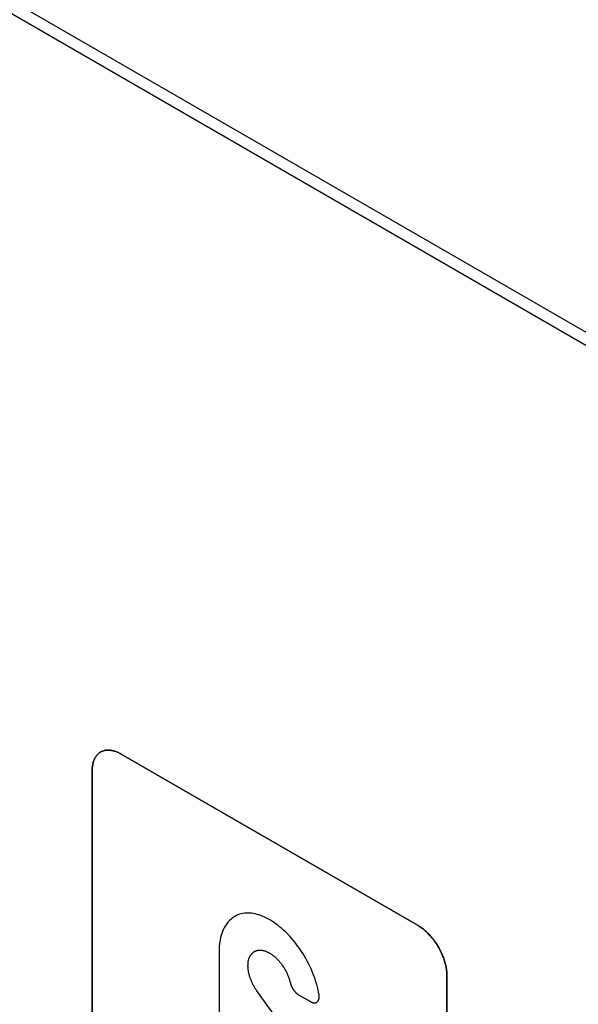
# Model space of a CAD drawing. Units: millimetres. Extents: x -348 to 110, y -242 to 224.
# Drawn here: x -72 to -58, y -66 to -42 of the extents above; entities that cross this region are included whole.
import ezdxf

# ---------------------------------------------------------------- set-up
doc = ezdxf.new("R2010")
doc.units = ezdxf.units.MM
doc.header["$LTSCALE"] = 16.335
doc.layers.get('0').update_dxf_attribs({"linetype": 'CONTINUOUS'})
for name, color, linetype in [('ASSI', 7, 'CONTINUOUS'), ('CURVE', 7, 'CONTINUOUS'), ('INTFCLR_4', 7, 'CONTINUOUS')]:
    doc.layers.add(name, color=color, linetype=linetype)

msp = doc.modelspace()

# ---------------------------------------------------------------- linework, layer by layer
at = {"color": 7, "linetype": 'CONTINUOUS', "true_color": 0x231f20}
msp.add_line((-10.261, -77.519), (-106.35, -22.039), dxfattribs=at)
at = {"layer": 'ASSI', "color": 7, "linetype": 'CONTINUOUS'}
for p, q in [((-9.978, -77.356), (-106.067, -21.875)), ((-10.261, -77.519), (-106.35, -22.039))]:
    msp.add_line(p, q, dxfattribs=at)
at = {"layer": 'CURVE', "color": 250, "linetype": 'CONTINUOUS'}
for p, q in [((-62.092, -64.183), (-69.375, -59.978)), ((-70.082, -60.386), (-70.082, -68.796)), ((-61.385, -73.818), (-61.385, -65.408))]:
    msp.add_line(p, q, dxfattribs=at)
for points in [[(-69.375, -59.978), (-69.397, -59.966), (-69.418, -59.955), (-69.44, -59.944), (-69.462, -59.934), (-69.484, -59.926), (-69.505, -59.917), (-69.527, -59.91), (-69.548, -59.904), (-69.57, -59.898), (-69.591, -59.894), (-69.612, -59.89), (-69.633, -59.887), (-69.654, -59.885), (-69.674, -59.883), (-69.694, -59.883), (-69.714, -59.883), (-69.734, -59.885), (-69.753, -59.887), (-69.772, -59.89), (-69.79, -59.894), (-69.808, -59.899), (-69.825, -59.905), (-69.843, -59.912), (-69.859, -59.92), (-69.875, -59.928), (-69.891, -59.938), (-69.906, -59.948), (-69.92, -59.96), (-69.934, -59.972), (-69.947, -59.985), (-69.96, -59.999), (-69.972, -60.014), (-69.984, -60.029), (-69.995, -60.046), (-70.005, -60.062), (-70.015, -60.08), (-70.024, -60.098), (-70.032, -60.117), (-70.04, -60.137), (-70.047, -60.157), (-70.054, -60.178), (-70.06, -60.199), (-70.065, -60.221), (-70.07, -60.243), (-70.073, -60.266), (-70.077, -60.289), (-70.079, -60.313), (-70.081, -60.337), (-70.082, -60.362), (-70.082, -60.386)], [(-61.385, -65.408), (-61.385, -65.383), (-61.386, -65.357), (-61.388, -65.331), (-61.39, -65.305), (-61.394, -65.278), (-61.397, -65.25), (-61.402, -65.223), (-61.407, -65.195), (-61.413, -65.167), (-61.42, -65.139), (-61.427, -65.11), (-61.435, -65.081), (-61.443, -65.053), (-61.452, -65.024), (-61.462, -64.995), (-61.472, -64.966), (-61.483, -64.937), (-61.495, -64.909), (-61.507, -64.88), (-61.52, -64.851), (-61.533, -64.823), (-61.547, -64.794), (-61.561, -64.766), (-61.576, -64.739), (-61.592, -64.711), (-61.608, -64.684), (-61.625, -64.657), (-61.642, -64.63), (-61.659, -64.604), (-61.677, -64.579), (-61.696, -64.553), (-61.714, -64.528), (-61.734, -64.504), (-61.753, -64.48), (-61.773, -64.457), (-61.793, -64.434), (-61.813, -64.411), (-61.834, -64.39), (-61.855, -64.369), (-61.876, -64.348), (-61.897, -64.328), (-61.919, -64.309), (-61.94, -64.291), (-61.962, -64.273), (-61.983, -64.256), (-62.005, -64.24), (-62.027, -64.224), (-62.049, -64.21), (-62.07, -64.196), (-62.092, -64.183)]]:
    msp.add_lwpolyline(points, dxfattribs=at)
at = {"layer": 'INTFCLR_4', "color": 250, "linetype": 'CONTINUOUS'}
for p, q in [((-69.375, -59.978), (-62.092, -64.183)), ((-70.082, -68.796), (-70.082, -60.387)), ((-66.971, -64.816), (-66.971, -69.203)), ((-61.384, -65.409), (-61.384, -73.818)), ((-64.958, -67.27), (-66.032, -65.803)), ((-65.021, -65.881), (-64.733, -66.047))]:
    msp.add_line(p, q, dxfattribs=at)
for points in [[(-70.082, -60.387), (-70.082, -60.362), (-70.081, -60.337), (-70.079, -60.313), (-70.076, -60.29), (-70.073, -60.266), (-70.069, -60.243), (-70.065, -60.221), (-70.059, -60.199), (-70.054, -60.178), (-70.047, -60.157), (-70.04, -60.137), (-70.032, -60.118), (-70.024, -60.099), (-70.014, -60.08), (-70.005, -60.063), (-69.994, -60.046), (-69.983, -60.03), (-69.972, -60.014), (-69.96, -59.999), (-69.947, -59.985), (-69.934, -59.972), (-69.92, -59.96), (-69.905, -59.949), (-69.89, -59.938), (-69.875, -59.929), (-69.859, -59.92), (-69.842, -59.912), (-69.825, -59.905), (-69.808, -59.9), (-69.79, -59.895), (-69.771, -59.89), (-69.752, -59.887), (-69.733, -59.885), (-69.714, -59.884), (-69.694, -59.883), (-69.674, -59.884), (-69.653, -59.885), (-69.633, -59.887), (-69.612, -59.89), (-69.591, -59.894), (-69.57, -59.899), (-69.548, -59.904), (-69.527, -59.91), (-69.505, -59.918), (-69.483, -59.926), (-69.462, -59.935), (-69.44, -59.944), (-69.418, -59.955), (-69.396, -59.966), (-69.375, -59.978)], [(-64.521, -65.883), (-64.532, -65.82), (-64.545, -65.757), (-64.56, -65.693), (-64.577, -65.629), (-64.595, -65.564), (-64.616, -65.499), (-64.639, -65.434), (-64.663, -65.37), (-64.689, -65.305), (-64.716, -65.242), (-64.745, -65.179), (-64.776, -65.116), (-64.808, -65.054), (-64.842, -64.993), (-64.877, -64.933), (-64.913, -64.873), (-64.95, -64.815), (-64.989, -64.757), (-65.03, -64.7), (-65.071, -64.644), (-65.114, -64.59), (-65.158, -64.537), (-65.202, -64.485), (-65.248, -64.435), (-65.294, -64.387), (-65.341, -64.34), (-65.389, -64.296), (-65.433, -64.256), (-65.478, -64.218), (-65.524, -64.182), (-65.569, -64.148), (-65.615, -64.115), (-65.663, -64.083), (-65.711, -64.054), (-65.759, -64.026), (-65.807, -64.001), (-65.855, -63.977), (-65.902, -63.957), (-65.949, -63.938), (-65.995, -63.922), (-66.042, -63.908), (-66.087, -63.896), (-66.131, -63.888), (-66.175, -63.881), (-66.217, -63.877), (-66.259, -63.876), (-66.3, -63.877), (-66.345, -63.88), (-66.388, -63.886), (-66.429, -63.895), (-66.47, -63.907), (-66.51, -63.921), (-66.548, -63.938), (-66.585, -63.958), (-66.62, -63.98), (-66.654, -64.004), (-66.686, -64.031), (-66.718, -64.061), (-66.747, -64.092), (-66.775, -64.126), (-66.801, -64.162), (-66.825, -64.201), (-66.847, -64.241), (-66.868, -64.284), (-66.887, -64.328), (-66.904, -64.376), (-66.92, -64.425), (-66.933, -64.476), (-66.944, -64.529), (-66.954, -64.584), (-66.961, -64.64), (-66.966, -64.697), (-66.97, -64.756), (-66.971, -64.816)], [(-62.092, -64.183), (-62.07, -64.196), (-62.048, -64.21), (-62.027, -64.225), (-62.005, -64.24), (-61.983, -64.256), (-61.961, -64.273), (-61.94, -64.291), (-61.918, -64.309), (-61.897, -64.329), (-61.876, -64.348), (-61.855, -64.369), (-61.834, -64.39), (-61.813, -64.412), (-61.793, -64.434), (-61.773, -64.457), (-61.753, -64.48), (-61.733, -64.504), (-61.714, -64.529), (-61.695, -64.553), (-61.677, -64.579), (-61.659, -64.604), (-61.641, -64.631), (-61.624, -64.657), (-61.608, -64.684), (-61.592, -64.711), (-61.576, -64.739), (-61.561, -64.767), (-61.547, -64.795), (-61.533, -64.823), (-61.519, -64.851), (-61.507, -64.88), (-61.495, -64.909), (-61.483, -64.938), (-61.472, -64.966), (-61.462, -64.995), (-61.452, -65.024), (-61.443, -65.053), (-61.434, -65.082), (-61.427, -65.11), (-61.419, -65.139), (-61.413, -65.167), (-61.407, -65.195), (-61.402, -65.223), (-61.397, -65.251), (-61.393, -65.278), (-61.39, -65.305), (-61.388, -65.331), (-61.386, -65.358), (-61.385, -65.383), (-61.384, -65.409)], [(-66.244, -65.006), (-66.241, -64.994), (-66.237, -64.982), (-66.233, -64.971), (-66.228, -64.96), (-66.223, -64.949), (-66.218, -64.938), (-66.212, -64.928), (-66.206, -64.918), (-66.2, -64.908), (-66.193, -64.899), (-66.186, -64.89), (-66.179, -64.881), (-66.172, -64.873), (-66.164, -64.865), (-66.156, -64.857), (-66.147, -64.85), (-66.139, -64.843), (-66.13, -64.836), (-66.121, -64.83), (-66.111, -64.824), (-66.102, -64.819), (-66.092, -64.814), (-66.082, -64.809), (-66.072, -64.805), (-66.061, -64.801), (-66.051, -64.797), (-66.04, -64.794), (-66.029, -64.791), (-66.018, -64.789), (-66.007, -64.787), (-65.996, -64.786), (-65.984, -64.785), (-65.973, -64.784), (-65.961, -64.784), (-65.949, -64.785), (-65.937, -64.785), (-65.926, -64.787), (-65.913, -64.788), (-65.901, -64.79), (-65.889, -64.793), (-65.877, -64.796)], [(-65.877, -64.796), (-65.861, -64.801), (-65.845, -64.806), (-65.829, -64.812), (-65.813, -64.819), (-65.796, -64.826), (-65.78, -64.834), (-65.763, -64.842), (-65.746, -64.851), (-65.73, -64.861), (-65.713, -64.871), (-65.696, -64.882), (-65.68, -64.893), (-65.663, -64.905), (-65.646, -64.917), (-65.63, -64.93), (-65.613, -64.944), (-65.597, -64.958), (-65.581, -64.972), (-65.565, -64.987), (-65.549, -65.003), (-65.533, -65.019), (-65.517, -65.035), (-65.502, -65.052), (-65.487, -65.069), (-65.472, -65.087), (-65.458, -65.105), (-65.444, -65.123), (-65.43, -65.142), (-65.417, -65.161), (-65.404, -65.18), (-65.391, -65.199), (-65.378, -65.219), (-65.366, -65.239), (-65.355, -65.26), (-65.343, -65.28), (-65.332, -65.301), (-65.322, -65.322), (-65.311, -65.343), (-65.302, -65.364), (-65.292, -65.385), (-65.283, -65.406), (-65.275, -65.427), (-65.267, -65.448), (-65.259, -65.469), (-65.252, -65.491), (-65.245, -65.512), (-65.239, -65.533), (-65.233, -65.553)], [(-66.032, -65.803), (-66.044, -65.786), (-66.056, -65.769), (-66.068, -65.751), (-66.08, -65.733), (-66.091, -65.715), (-66.102, -65.696), (-66.113, -65.678), (-66.123, -65.659), (-66.134, -65.64), (-66.143, -65.621), (-66.153, -65.601), (-66.162, -65.582), (-66.171, -65.562), (-66.179, -65.543), (-66.188, -65.523), (-66.195, -65.503), (-66.203, -65.483), (-66.21, -65.464), (-66.216, -65.444), (-66.222, -65.424), (-66.228, -65.404), (-66.233, -65.384), (-66.238, -65.364), (-66.243, -65.344), (-66.247, -65.325), (-66.25, -65.305), (-66.253, -65.286), (-66.256, -65.266), (-66.258, -65.247), (-66.26, -65.228), (-66.261, -65.209), (-66.262, -65.191), (-66.263, -65.172), (-66.263, -65.154), (-66.262, -65.137), (-66.262, -65.119), (-66.26, -65.102), (-66.259, -65.085), (-66.257, -65.069), (-66.254, -65.052), (-66.251, -65.037), (-66.248, -65.021), (-66.244, -65.006)], [(-65.233, -65.553), (-65.226, -65.582), (-65.224, -65.59), (-65.222, -65.598), (-65.219, -65.607), (-65.216, -65.615), (-65.214, -65.623), (-65.211, -65.632), (-65.208, -65.64), (-65.205, -65.648), (-65.201, -65.657), (-65.198, -65.665), (-65.194, -65.673), (-65.19, -65.681), (-65.186, -65.69), (-65.182, -65.698), (-65.178, -65.706), (-65.174, -65.714), (-65.169, -65.722), (-65.165, -65.73), (-65.16, -65.738), (-65.155, -65.745), (-65.15, -65.753), (-65.145, -65.76), (-65.14, -65.767), (-65.135, -65.774), (-65.13, -65.781), (-65.125, -65.787), (-65.12, -65.794), (-65.114, -65.8), (-65.109, -65.807), (-65.103, -65.813), (-65.098, -65.819), (-65.092, -65.825), (-65.086, -65.83), (-65.08, -65.836), (-65.075, -65.841), (-65.069, -65.846), (-65.063, -65.851), (-65.057, -65.856), (-65.051, -65.861), (-65.045, -65.865), (-65.039, -65.869), (-65.033, -65.873), (-65.027, -65.877), (-65.021, -65.881)], [(-64.733, -66.047), (-64.726, -66.051), (-64.719, -66.055), (-64.712, -66.058), (-64.706, -66.061), (-64.699, -66.064), (-64.692, -66.066), (-64.685, -66.068), (-64.679, -66.07), (-64.672, -66.072), (-64.665, -66.073), (-64.659, -66.075), (-64.652, -66.076), (-64.646, -66.076), (-64.639, -66.077), (-64.633, -66.077), (-64.627, -66.076), (-64.621, -66.076), (-64.615, -66.075), (-64.609, -66.074), (-64.603, -66.073), (-64.598, -66.071), (-64.592, -66.069), (-64.587, -66.067), (-64.582, -66.065), (-64.577, -66.062), (-64.572, -66.059), (-64.567, -66.055), (-64.563, -66.052), (-64.559, -66.048), (-64.555, -66.044), (-64.551, -66.039), (-64.547, -66.034), (-64.544, -66.03), (-64.541, -66.024), (-64.538, -66.019), (-64.535, -66.013), (-64.532, -66.007), (-64.53, -66.001), (-64.527, -65.995), (-64.525, -65.989), (-64.524, -65.982), (-64.522, -65.975), (-64.521, -65.968), (-64.519, -65.961), (-64.519, -65.954), (-64.518, -65.946), (-64.517, -65.939), (-64.517, -65.931), (-64.517, -65.923), (-64.517, -65.915), (-64.518, -65.908), (-64.519, -65.899), (-64.519, -65.891), (-64.521, -65.883)]]:
    msp.add_lwpolyline(points, dxfattribs=at)

doc.saveas('drawing.dxf')
